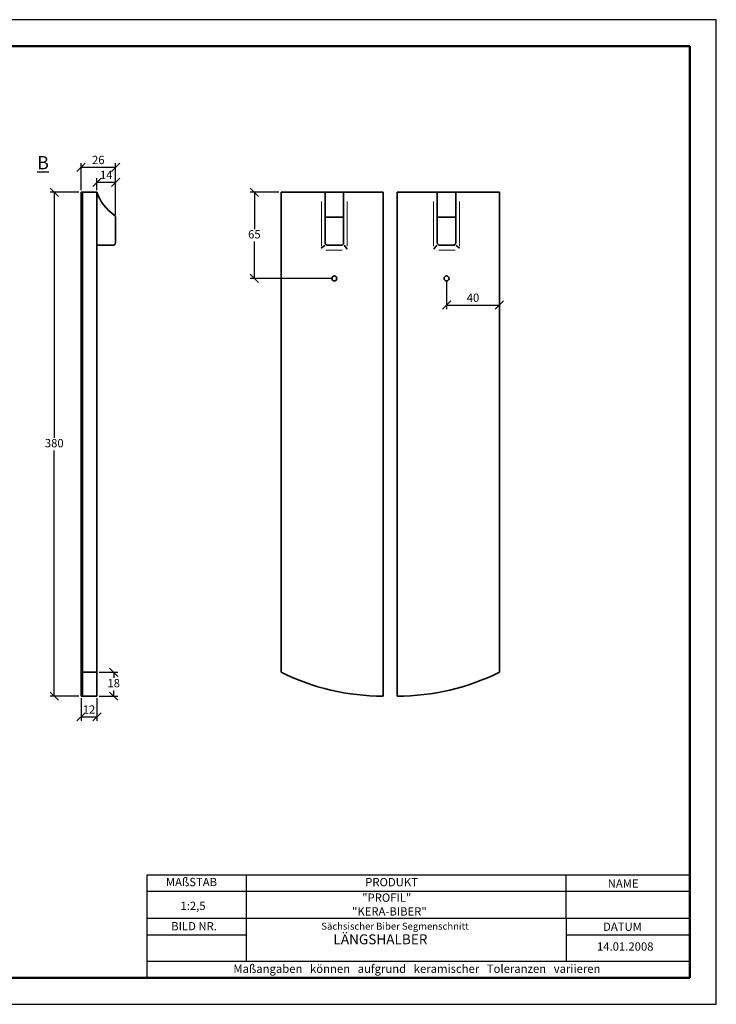
# Model space of a CAD drawing. Units: millimetres. Extents: x 5 to 425, y 24 to 321.
# Drawn here: x 215 to 425, y 24 to 321 of the extents above; entities that cross this region are included whole.
import ezdxf

# ---------------------------------------------------------------- set-up
doc = ezdxf.new("R2010")
doc.units = ezdxf.units.MM
doc.styles.get("Standard").update_dxf_attribs({"font": 'TIMES.TTF'})
doc.dimstyles.new('ISO-25', dxfattribs={"dimtxt": 2.5, "dimasz": 2.5, "dimexe": 1.25, "dimexo": 0.625, "dimtad": 1, "dimtih": 1, "dimtoh": 1, "dimdec": 1, "dimlfac": 2.5, "dimtxsty": 'Standard', "dimblk": 'OBLIQUE', "dimcen": 2.5, "dimclrd": 5, "dimclre": 5, "dimclrt": 5, "dimadec": 0, "dimazin": 0, "dimtfac": 1, "dimtdec": 1, "dimtmove": 0, "dimatfit": 3, "dimfxl": 0, "dimarcsym": 0})

# ---------------------------------------------------------------- blocks, each defined once
blk = doc.blocks.new('_Oblique')
at = {"color": 0, "linetype": 'ByBlock', "lineweight": -2}
blk.add_line((-0.5, -0.5), (0.5, 0.5), dxfattribs=at)
blk = doc.blocks.new('*D16')
at = {"color": 5, "lineweight": -2}
for p, q in [((238.43, 124.51), (244.1, 124.51)), ((242.85, 124.51), (242.85, 122.81)), ((242.85, 117.31), (242.85, 119.02)), ((238.43, 117.31), (244.1, 117.31))]:
    blk.add_line(p, q, dxfattribs=at)
at = {"layer": 'Defpoints', "color": 0}
for p in [(237.8, 124.51), (237.8, 117.31), (242.85, 117.31)]:
    blk.add_point(p, dxfattribs=at)
at = {"color": 5, "lineweight": -2, "xscale": 2.5, "yscale": 2.5, "zscale": 2.5}
for p, rotation in [((242.85, 124.51), 90), ((242.85, 117.31), 270)]:
    blk.add_blockref('_Oblique', p, dxfattribs=dict(at, rotation=rotation))
at = {"color": 5, "lineweight": 5, "insert": (242.85, 120.91), "char_height": 2.5, "attachment_point": 5}
blk.add_mtext('18', dxfattribs=at)
blk = doc.blocks.new('*D22')
at = {"color": 5, "lineweight": -2}
for p, q in [((232.38, 269.31), (223.68, 269.31)), ((224.93, 269.31), (224.93, 195.21)), ((224.93, 117.31), (224.93, 191.42)), ((232.38, 117.31), (223.68, 117.31))]:
    blk.add_line(p, q, dxfattribs=at)
at = {"layer": 'Defpoints', "color": 0}
for p in [(233, 269.31), (224.93, 117.31), (233, 117.31)]:
    blk.add_point(p, dxfattribs=at)
at = {"color": 5, "lineweight": -2, "xscale": 2.5, "yscale": 2.5, "zscale": 2.5}
for p, rotation in [((224.93, 269.31), 90), ((224.93, 117.31), 270)]:
    blk.add_blockref('_Oblique', p, dxfattribs=dict(at, rotation=rotation))
at = {"color": 5, "lineweight": 5, "insert": (224.93, 193.31), "char_height": 2.5, "attachment_point": 5}
blk.add_mtext('380', dxfattribs=at)
blk = doc.blocks.new('*D23')
at = {"color": 5, "lineweight": -2}
for p, q in [((233, 269.94), (233, 278.08)), ((233, 276.83), (243.4, 276.83)), ((243.4, 262.4), (243.4, 278.08))]:
    blk.add_line(p, q, dxfattribs=at)
at = {"layer": 'Defpoints', "color": 0}
for p in [(243.4, 276.83), (233, 269.31), (243.4, 261.77)]:
    blk.add_point(p, dxfattribs=at)
at = {"color": 5, "lineweight": -2, "xscale": 2.5, "yscale": 2.5, "zscale": 2.5, "rotation": 180}
blk.add_blockref('_Oblique', (233, 276.83), dxfattribs=at)
at = {"color": 5, "lineweight": -2, "xscale": 2.5, "yscale": 2.5, "zscale": 2.5}
blk.add_blockref('_Oblique', (243.4, 276.83), dxfattribs=at)
at = {"color": 5, "lineweight": 5, "insert": (238.2, 278.73), "char_height": 2.5, "attachment_point": 5}
blk.add_mtext('26', dxfattribs=at)
blk = doc.blocks.new('*D24')
at = {"color": 5, "lineweight": -2}
for p, q in [((237.8, 269.94), (237.8, 273.59)), ((243.4, 262.4), (243.4, 273.59)), ((237.8, 272.34), (243.4, 272.34))]:
    blk.add_line(p, q, dxfattribs=at)
at = {"layer": 'Defpoints', "color": 0}
for p in [(243.4, 272.34), (237.8, 269.31), (243.4, 261.77)]:
    blk.add_point(p, dxfattribs=at)
at = {"color": 5, "lineweight": -2, "xscale": 2.5, "yscale": 2.5, "zscale": 2.5, "rotation": 180}
blk.add_blockref('_Oblique', (237.8, 272.34), dxfattribs=at)
at = {"color": 5, "lineweight": -2, "xscale": 2.5, "yscale": 2.5, "zscale": 2.5}
blk.add_blockref('_Oblique', (243.4, 272.34), dxfattribs=at)
at = {"color": 5, "lineweight": 5, "insert": (240.6, 274.22), "char_height": 2.5, "attachment_point": 5}
blk.add_mtext('14', dxfattribs=at)
blk = doc.blocks.new('*D25')
at = {"color": 5, "lineweight": -2}
for p, q in [((233, 116.69), (233, 109.83)), ((237.8, 116.69), (237.8, 109.83)), ((233, 111.08), (237.8, 111.08))]:
    blk.add_line(p, q, dxfattribs=at)
at = {"layer": 'Defpoints', "color": 0}
for p in [(233, 117.31), (237.8, 117.31), (237.8, 111.08)]:
    blk.add_point(p, dxfattribs=at)
at = {"color": 5, "lineweight": -2, "xscale": 2.5, "yscale": 2.5, "zscale": 2.5, "rotation": 180}
blk.add_blockref('_Oblique', (233, 111.08), dxfattribs=at)
at = {"color": 5, "lineweight": -2, "xscale": 2.5, "yscale": 2.5, "zscale": 2.5}
blk.add_blockref('_Oblique', (237.8, 111.08), dxfattribs=at)
at = {"color": 5, "lineweight": 5, "insert": (235.4, 112.95), "char_height": 2.5, "attachment_point": 5}
blk.add_mtext('12', dxfattribs=at)
blk = doc.blocks.new('*D32')
at = {"color": 5, "lineweight": -2}
for p, q in [((292.67, 269.31), (284.01, 269.31)), ((285.26, 269.31), (285.26, 258.21)), ((285.26, 243.31), (285.26, 254.42)), ((308.74, 243.31), (284.01, 243.31))]:
    blk.add_line(p, q, dxfattribs=at)
at = {"layer": 'Defpoints', "color": 0, "lineweight": 13}
for p in [(285.26, 269.31), (293.29, 269.31), (309.37, 243.31)]:
    blk.add_point(p, dxfattribs=at)
at = {"color": 5, "lineweight": -2, "xscale": 2.5, "yscale": 2.5, "zscale": 2.5}
for p, rotation in [((285.26, 269.31), 90), ((285.26, 243.31), 270)]:
    blk.add_blockref('_Oblique', p, dxfattribs=dict(at, rotation=rotation))
at = {"color": 5, "lineweight": 13, "insert": (285.26, 256.31), "char_height": 2.5, "attachment_point": 5}
blk.add_mtext('65', dxfattribs=at)
blk = doc.blocks.new('*D33')
at = {"color": 5, "lineweight": -2}
for p, q in [((343.19, 242.69), (343.19, 234.02)), ((359.14, 242.69), (359.14, 234.02)), ((343.19, 235.27), (359.14, 235.27))]:
    blk.add_line(p, q, dxfattribs=at)
at = {"layer": 'Defpoints', "color": 0, "lineweight": 13}
for p in [(343.19, 243.31), (359.14, 243.31), (359.14, 235.27)]:
    blk.add_point(p, dxfattribs=at)
at = {"color": 5, "lineweight": -2, "xscale": 2.5, "yscale": 2.5, "zscale": 2.5, "rotation": 180}
blk.add_blockref('_Oblique', (343.19, 235.27), dxfattribs=at)
at = {"color": 5, "lineweight": -2, "xscale": 2.5, "yscale": 2.5, "zscale": 2.5}
blk.add_blockref('_Oblique', (359.14, 235.27), dxfattribs=at)
at = {"color": 5, "lineweight": 13, "insert": (351.16, 237.16), "char_height": 2.5, "attachment_point": 5}
blk.add_mtext('40', dxfattribs=at)

msp = doc.modelspace()

# ---------------------------------------------------------------- linework, layer by layer
at = {"color": 6}
for p, q in [((424.514, 321.364), (4.514, 321.364)), ((424.514, 24.364), (424.514, 321.364)), ((4.514, 24.364), (424.514, 24.364))]:
    msp.add_line(p, q, dxfattribs=at)
at = {"color": 0, "lineweight": 50}
for p, q in [((416.514, 313.364), (12.514, 313.364)), ((416.514, 32.364), (416.514, 313.364)), ((12.514, 32.364), (416.514, 32.364))]:
    msp.add_line(p, q, dxfattribs=at)
at = {"lineweight": 35}
for p, q in [((233, 269.313), (237.8, 269.313)), ((233, 117.313), (233, 269.313)), ((233.4, 117.313), (233.4, 269.313)), ((237.8, 269.313), (237.8, 117.313)), ((324.093, 269.313), (293.293, 269.313)), ((293.293, 269.313), (293.293, 124.513)), ((306.566, 254.113), (306.566, 269.313)), ((312.166, 254.113), (312.166, 269.313)), ((324.093, 269.313), (324.093, 117.313)), ((328.337, 269.313), (328.337, 117.313)), ((359.137, 269.313), (328.337, 269.313)), ((340.39, 254.113), (340.39, 269.313)), ((345.99, 254.113), (345.99, 269.313)), ((359.137, 124.513), (359.137, 269.313)), ((243.4, 254.113), (243.4, 261.772)), ((306.566, 261.772), (312.166, 261.772)), ((345.99, 261.772), (340.39, 261.772)), ((237.8, 253.313), (242.6, 253.313)), ((306.5, 253.3, -5.6), (305.427, 252.435, -5.6)), ((307.366, 253.313), (311.366, 253.313)), ((312.296, 253.356, -5.6), (313.218, 252.171, -5.6)), ((340.261, 253.356, -5.6), (339.339, 252.171, -5.6)), ((345.19, 253.313), (341.19, 253.313)), ((346.056, 253.3, -5.6), (347.129, 252.435, -5.6)), ((237.8, 124.513), (233.4, 124.513)), ((237.8, 117.313), (233, 117.313))]:
    msp.add_line(p, q, dxfattribs=at)
at = {"color": 1, "lineweight": 13}
for p, q in [((305.481, 253.051, -5.6), (305.481, 266.516, -5.6)), ((313.252, 253.051, -5.6), (313.252, 266.516, -5.6)), ((339.305, 253.051, -5.6), (339.305, 266.516, -5.6)), ((347.075, 253.051, -5.6), (347.075, 266.516, -5.6)), ((306.813, 251.841, -5.6), (311.725, 251.841, -5.6)), ((345.743, 251.841, -5.6), (340.831, 251.841, -5.6))]:
    msp.add_line(p, q, dxfattribs=at)
at = {"lineweight": -2}
for p, q in [((252.832, 63.364), (252.832, 32.364)), ((416.514, 63.364), (252.832, 63.364)), ((282.832, 63.364), (282.832, 37.364)), ((416.514, 58.364), (252.832, 58.364)), ((252.832, 50.364), (416.514, 50.364)), ((379.29, 50.364), (379.29, 37.364)), ((252.832, 45.364), (282.832, 45.364)), ((379.29, 45.364), (416.514, 45.364)), ((252.832, 37.364), (416.514, 37.364))]:
    msp.add_line(p, q, dxfattribs=at)
msp.add_line((379.29, 50.364), (379.29, 63.364))
at = {"lineweight": 35}
for centre in [(309.366, 243.313), (343.19, 243.313)]:
    msp.add_circle(centre, 0.748, dxfattribs=at)
for centre, radius, start, end in [((250.176, 273.314), 13.007, 197.91659, 236.72072), ((242.6, 261.772), 0.8, 0, 56.72072), ((242.6, 254.113), 0.8, 270, 0), ((307.366, 254.113), 0.8, 180, 270), ((311.366, 254.113), 0.8, 270, 0), ((341.19, 254.113), 0.8, 180, 270), ((345.19, 254.113), 0.8, 270, 0), ((324.293, 187.649), 70.336, 243.84884, 269.83708), ((328.137, 187.649), 70.336, 270.16292, 296.15116)]:
    msp.add_arc(centre, radius, start, end, dxfattribs=at)

# ---------------------------------------------------------------- texts
at = {"attachment_point": 1}
for s, insert, char_height, width in [('{\\LB}', (219.735, 280.228), 4, 29.73876), ('{\\fArial|b1|i0|c0|p34;MAßSTAB}', (258.587, 62.503), 2.5, 30), ('{\\fArial|b1|i0|c0|p34;PRODUKT}', (318.667, 62.465), 2.5, 30), ('{\\fArial|b1|i0|c0|p34;NAME }', (391.774, 62.066), 2.5, 75), ('{\\fArial|b1|i0|c0|p34;    "PROFIL"\\P"KERA-BIBER"}', (314.703, 57.79), 2.5, 48.42652), ('{\\fArial|b0|i0|c0|p34;1:2,5}', (262.975, 55.306), 2.5, 13.16272), ('{\\fArial|b1|i0|c0|p34;BILD NR.}', (260.192, 49.175), 2.5, 30), ('{\\fArial|b0|i0|c0|p34;\\H0.7x;Sächsischer Biber Segmenschnitt\\P\\H1.429x;    LÄNGSHALBER}', (305.433, 48.972), 3, 79.44078), ('{\\fArial|b1|i0|c0|p34;DATUM}', (390.379, 49.011), 2.5, 40), ('{\\fArial|b0|i0|c0|p34;14.01.2008}', (388.538, 43.039), 2.5, 22.38494), ('{\\fArial|b0|i0|c0|p34;Maßangaben   können   aufgrund   keramischer   Toleranzen   variieren}', (278.933, 36.345), 2.5, 163.68134)]:
    msp.add_mtext(s, dxfattribs=dict(at, insert=insert, char_height=char_height, width=width))

# ---------------------------------------------------------------- dimensions: what is measured, and where the dimension line sits
at = {"lineweight": 5}
for base, p1, p2, picture, middle in [((243.4, 276.83), (233, 269.313), (243.4, 261.772), '*D23', (238.2, 278.727)), ((243.4, 272.344), (237.8, 269.313), (243.4, 261.772), '*D24', (240.6, 274.219)), ((237.8, 111.076), (233, 117.313), (237.8, 117.313), '*D25', (235.4, 112.951))]:
    dim = msp.add_linear_dim(base=base, p1=p1, p2=p2, dimstyle='ISO-25', dxfattribs=at)
    dim.commit()
    dim.dimension.update_dxf_attribs({"geometry": picture, "text_midpoint": middle})
for base, p1, p2, picture, middle in [((224.934, 117.313), (233, 269.313), (233, 117.313), '*D22', (224.934, 193.313)), ((242.85, 117.313), (237.8, 124.513), (237.8, 117.313), '*D16', (242.85, 120.913))]:
    dim = msp.add_linear_dim(base=base, p1=p1, p2=p2, angle=90, dimstyle='ISO-25', dxfattribs=at)
    dim.commit()
    dim.dimension.update_dxf_attribs({"geometry": picture, "text_midpoint": middle})
at = {"lineweight": 13}
dim = msp.add_linear_dim(base=(285.26, 269.313), p1=(309.366, 243.313), p2=(293.293, 269.313), angle=90, dimstyle='ISO-25', dxfattribs=at)
dim.commit()
dim.dimension.update_dxf_attribs({"geometry": '*D32', "text_midpoint": (285.26, 256.313)})
dim = msp.add_linear_dim(base=(359.137, 235.267), p1=(343.19, 243.313), p2=(359.137, 243.313), text='40', dimstyle='ISO-25', dxfattribs=at)
dim.commit()
dim.dimension.update_dxf_attribs({"geometry": '*D33', "text_midpoint": (351.163, 237.164)})

doc.saveas('drawing.dxf')
